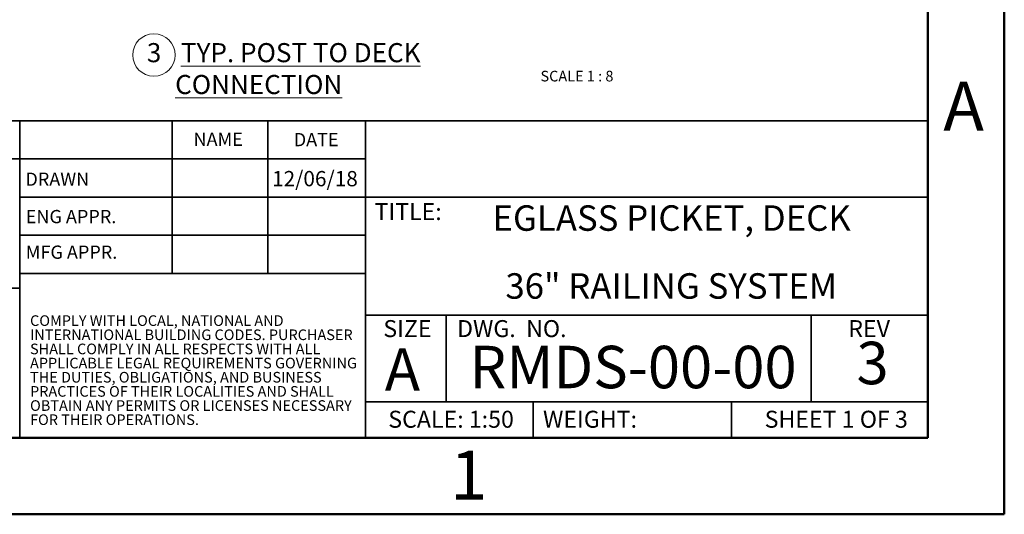
# Model space of a CAD drawing. Units: inches. Extents: x 0.1 to 10.9, y 0.1 to 8.4.
# Drawn here: x 6 to 10.9, y 0.1 to 2.6 of the extents above; entities that cross this region are included whole.
import ezdxf

# ---------------------------------------------------------------- set-up
doc = ezdxf.new("R2010")
doc.units = ezdxf.units.IN
doc.header["$MEASUREMENT"] = 0
doc.styles.add('SLDTEXTSTYLE1', font='TXT', dxfattribs={"width": 0.75})
doc.styles.add('SLDTEXTSTYLE2', font='TXT', dxfattribs={"width": 0.6875})
doc.styles.add('SLDTEXTSTYLE3', font='TXT', dxfattribs={"width": 0.694444})
doc.styles.add('SLDTEXTSTYLE5', font='TXT', dxfattribs={"width": 0.605})

# ---------------------------------------------------------------- blocks, each defined once
blk = doc.blocks.new('SW_NOTE_0')
at = {"color": 0, "linetype": 'Continuous', "lineweight": 0, "char_height": 0.125, "attachment_point": 2, "style": 'SLDTEXTSTYLE1'}
for s, insert in [('EGLASS PICKET, DECK', (0.8418, 0.1611)), ('36" RAILING SYSTEM', (0.8397, -0.1722))]:
    blk.add_mtext(s, dxfattribs=dict(at, insert=insert))
blk = doc.blocks.new('SW_NOTE_4')
at = {"color": 0, "linetype": 'Continuous', "lineweight": 0, "char_height": 0.052083, "attachment_point": 1, "style": 'SLDTEXTSTYLE1'}
for s, insert in [('COMPLY WITH LOCAL, NATIONAL AND', (0, -0.0023)), ('INTERNATIONAL BUILDING CODES. PURCHASER', (0, -0.0717)), ('SHALL COMPLY IN ALL RESPECTS WITH ALL', (0, -0.1412)), ('APPLICABLE LEGAL REQUIREMENTS GOVERNING', (0, -0.2106)), ('THE DUTIES, OBLIGATIONS, AND BUSINESS', (0, -0.2801)), ('PRACTICES OF THEIR LOCALITIES AND SHALL', (0, -0.3495)), ('OBTAIN ANY PERMITS OR LICENSES NECESSARY', (0, -0.419)), ('FOR THEIR OPERATIONS.', (0, -0.4884))]:
    blk.add_mtext(s, dxfattribs=dict(at, insert=insert))
blk = doc.blocks.new('SW_NOTE_6')
at = {"color": 0, "linetype": 'Continuous', "lineweight": 0}
blk.add_circle((0.0347, 0.0625), 0.1042, dxfattribs=at)
at = {"color": 0, "linetype": 'Continuous', "lineweight": 0, "attachment_point": 1, "style": 'SLDTEXTSTYLE5'}
for s, insert, char_height in [('3', (0, 0.1209), 0.0937), ('\\L TYP. POST TO DECK CONNECTION', (0.1389, 0.1209), 0.09375)]:
    blk.add_mtext(s, dxfattribs=dict(at, insert=insert, char_height=char_height))

msp = doc.modelspace()

# ---------------------------------------------------------------- linework, layer by layer
at = {"color": 7, "linetype": 'Continuous', "lineweight": 50}
for p, q in [((10.875, 8.375), (10.875, 0.125)), ((10.5, 8), (10.5, 0.5)), ((10.5, 0.5), (0.5, 0.5)), ((10.875, 0.125), (0.125, 0.125))]:
    msp.add_line(p, q, dxfattribs=at)
at = {"color": 7, "linetype": 'Continuous', "lineweight": 35}
for p, q in [((2.6307, 2.0567), (10.5, 2.0567)), ((6.0452, 2.0567), (6.0452, 0.5)), ((6.7937, 2.0567), (6.7937, 1.3067)), ((7.2622, 2.0567), (7.2622, 1.3067)), ((7.7413, 2.0567), (7.7413, 0.5)), ((2.6307, 1.8692), (7.7413, 1.8692)), ((10.5, 1.6817), (6.0452, 1.6817)), ((7.7413, 1.4942), (6.0452, 1.4942)), ((7.7413, 1.3067), (6.0452, 1.3067)), ((4.6683, 1.2352), (6.0452, 1.2352)), ((7.7413, 1.1022), (10.5, 1.1022)), ((8.1368, 1.1022), (8.1368, 0.6777)), ((9.9281, 1.1022), (9.9281, 0.6777)), ((7.7413, 0.6777), (10.5, 0.6777)), ((8.5644, 0.6777), (8.5644, 0.5)), ((9.5363, 0.6777), (9.5363, 0.5))]:
    msp.add_line(p, q, dxfattribs=at)

# ---------------------------------------------------------------- block references
at = {"color": 7, "linetype": 'Continuous', "lineweight": 0}
for name, p in [('SW_NOTE_6', (6.6689, 2.3164)), ('SW_NOTE_0', (8.4015, 1.4802)), ('SW_NOTE_4', (6.096, 1.1038))]:
    msp.add_blockref(name, p, dxfattribs=at)

# ---------------------------------------------------------------- texts
for s, insert, char_height, attachment_point, style in [('SCALE 1 : 8', (8.7788, 2.3014), 0.052083, 2, 'SLDTEXTSTYLE5'), ('A', (10.6754, 2.2476), 0.24, 2, 'SLDTEXTSTYLE1'), ('NAME', (6.8977, 1.998), 0.065, 1, 'SLDTEXTSTYLE1'), ('DATE', (7.3895, 1.9963), 0.065, 1, 'SLDTEXTSTYLE1'), ('DRAWN', (6.0731, 1.802), 0.065, 1, 'SLDTEXTSTYLE1'), ('12/06/18', (7.4934, 1.8097), 0.075, 2, 'SLDTEXTSTYLE1'), ('TITLE:', (7.7857, 1.6522), 0.08333, 1, 'SLDTEXTSTYLE1'), ('ENG APPR.', (6.0747, 1.6186), 0.065, 1, 'SLDTEXTSTYLE1'), ('MFG APPR.', (6.0749, 1.4439), 0.065, 1, 'SLDTEXTSTYLE1'), ('SIZE', (7.829, 1.078), 0.08333, 1, 'SLDTEXTSTYLE1'), ('DWG.  NO.', (8.1906, 1.078), 0.08333, 1, 'SLDTEXTSTYLE3'), ('REV', (10.1097, 1.078), 0.08333, 1, 'SLDTEXTSTYLE1'), ('3', (10.2287, 0.9717), 0.2083, 2, 'SLDTEXTSTYLE1'), ('A', (7.8361, 0.9402), 0.2083, 1, 'SLDTEXTSTYLE1'), ('RMDS-00-00', (9.054, 0.9519), 0.20833, 2, 'SLDTEXTSTYLE1'), ('SCALE: 1:50', (7.8532, 0.6332), 0.083333, 1, 'SLDTEXTSTYLE1'), ('WEIGHT:', (8.6123, 0.6332), 0.08333, 1, 'SLDTEXTSTYLE1'), ('SHEET 1 OF 3', (9.6995, 0.6332), 0.083333, 1, 'SLDTEXTSTYLE2'), ('1', (8.2476, 0.4376), 0.24, 2, 'SLDTEXTSTYLE1')]:
    msp.add_mtext(s, dxfattribs=dict(at, insert=insert, char_height=char_height, attachment_point=attachment_point, style=style))

doc.saveas('drawing.dxf')
